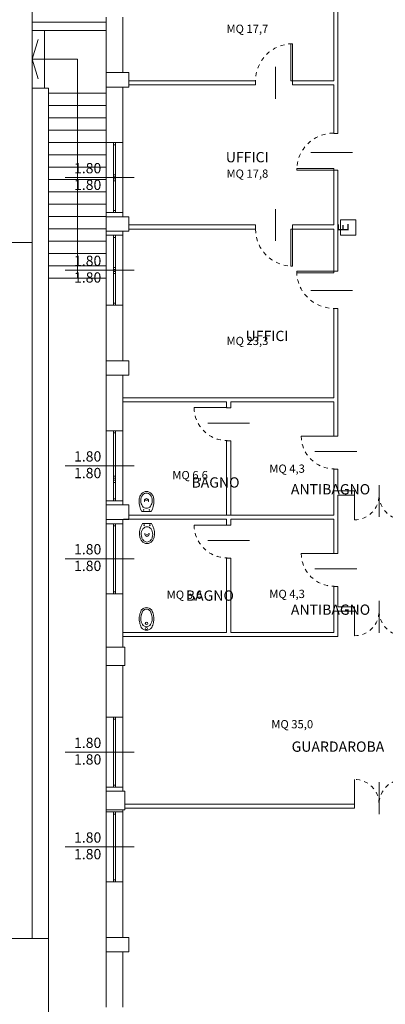
# Model space of a CAD drawing. Extents: x 1436.7 to 1530.4, y 360.9 to 450.5.
# Drawn here: x 1450.7 to 1459.5, y 386.9 to 410.8 of the extents above; entities that cross this region are included whole.
import ezdxf

# ---------------------------------------------------------------- set-up
doc = ezdxf.new("R2010")
doc.units = 0
doc.header["$MEASUREMENT"] = 0
doc.linetypes.add('HIDDEN', pattern=[0.003, 0.002, -0.001])
for name, color, linetype, lineweight in [('00_cartiglio_Num_Penna__7', 7, 'Continuous', 18), ('11_scala_Num_Penna__251', 251, 'Continuous', 18), ('CA_Num_Penna__7', 7, 'Continuous', 18), ('MURI_Num_Penna__7', 7, 'Continuous', 18), ('QUOTE_Num_Penna__7', 7, 'Continuous', 18), ('SANITARI_Num_Penna__8', 8, 'Continuous', 18), ('SER_Num_Penna__7', 7, 'Continuous', 18), ('TAV_Num_Penna__7', 7, 'Continuous', 18), ('TESTI_Num_Penna__7', 7, 'Continuous', 18), ('VVF_REI_120_Num_Penna__7', 7, 'Continuous', 18)]:
    doc.layers.add(name, color=color, linetype=linetype, lineweight=lineweight)
doc.styles.add('GENERATED_STYLE_2', font='Txt.shx')
doc.styles.add('GENERATED_STYLE_4', font='ARIAL.TTF')
doc.styles.add('GENERATED_STYLE_6', font='RomanS.shx')

msp = doc.modelspace()

# ---------------------------------------------------------------- linework, layer by layer
at = {"layer": '00_cartiglio_Num_Penna__7', "linetype": 'Continuous'}
for p, q in [((1457.249, 409.353), (1457.249, 410.253)), ((1457.249, 410.253), (1457.289, 410.253)), ((1457.289, 410.253), (1457.289, 409.353)), ((1457.289, 409.353), (1457.249, 409.353)), ((1457.389, 407.223), (1457.389, 407.183)), ((1458.289, 407.223), (1457.389, 407.223)), ((1458.289, 407.183), (1458.289, 407.223)), ((1457.389, 407.183), (1458.289, 407.183)), ((1457.289, 405.753), (1457.249, 405.753)), ((1457.249, 405.753), (1457.249, 404.853)), ((1457.289, 404.853), (1457.289, 405.753)), ((1457.249, 404.853), (1457.289, 404.853)), ((1457.389, 404.687), (1457.389, 404.727)), ((1457.389, 404.727), (1458.289, 404.727)), ((1458.289, 404.687), (1457.389, 404.687)), ((1458.289, 404.727), (1458.289, 404.687)), ((1455.7, 401.416), (1454.9, 401.416)), ((1458.3, 400.727), (1457.5, 400.727)), ((1458.789, 399.292), (1458.789, 398.692)), ((1455.7, 398.566), (1454.9, 398.566)), ((1458.3, 397.877), (1457.5, 397.877)), ((1458.789, 396.477), (1458.789, 395.877)), ((1458.789, 391.789), (1458.789, 392.389))]:
    msp.add_line(p, q, dxfattribs=at)
at = {"layer": '00_cartiglio_Num_Penna__7', "linetype": 'HIDDEN'}
for centre, radius, start, end in [((1457.289, 409.353), 0.9, 450, 540), ((1458.289, 407.183), 0.9, 450, 540), ((1457.289, 405.753), 0.9, 540, 270), ((1458.289, 404.727), 0.9, 540, 270), ((1455.7, 401.416), 0.8, 540, 270), ((1458.3, 400.727), 0.8, 540, 270), ((1458.789, 399.292), 0.6, 270, 360), ((1459.989, 399.292), 0.6, 540, 270), ((1455.7, 398.566), 0.8, 540, 270), ((1458.3, 397.877), 0.8, 540, 270), ((1458.789, 396.477), 0.6, 270, 360), ((1459.989, 396.477), 0.6, 540, 270), ((1458.789, 391.789), 0.6, 360, 450), ((1459.989, 391.789), 0.6, 450, 540)]:
    msp.add_arc(centre, radius, start, end, dxfattribs=at)
at = {"layer": '11_scala_Num_Penna__251', "linetype": 'Continuous'}
for p, q in [((1450.969, 418.102), (1450.969, 410.577)), ((1450.969, 410.577), (1450.969, 409.177)), ((1451.269, 410.577), (1451.269, 409.177)), ((1452.769, 409.057), (1451.369, 409.057)), ((1452.769, 408.757), (1451.369, 408.757)), ((1452.769, 408.457), (1451.369, 408.457)), ((1452.769, 408.157), (1451.369, 408.157)), ((1452.769, 407.857), (1451.369, 407.857)), ((1452.769, 407.557), (1451.369, 407.557)), ((1452.769, 407.257), (1451.369, 407.257)), ((1452.769, 406.957), (1451.369, 406.957)), ((1452.769, 406.657), (1451.369, 406.657)), ((1452.769, 406.357), (1451.369, 406.357)), ((1452.769, 406.057), (1451.369, 406.057)), ((1452.769, 405.757), (1451.369, 405.757)), ((1450.969, 405.427), (1446.069, 405.427)), ((1452.769, 405.457), (1451.369, 405.457)), ((1452.769, 405.157), (1451.369, 405.157)), ((1452.769, 404.857), (1451.369, 404.857)), ((1452.769, 404.557), (1451.369, 404.557)), ((1450.969, 388.527), (1446.069, 388.527)), ((1451.369, 388.527), (1451.369, 372.381))]:
    msp.add_line(p, q, dxfattribs=at)
at = {"layer": 'CA_Num_Penna__7', "linetype": 'Continuous', "flags": 128}
for points in [[(1452.769, 409.552), (1453.319, 409.552), (1453.319, 409.202), (1452.769, 409.202)], [(1452.769, 406.052), (1453.319, 406.052), (1453.319, 405.702), (1452.769, 405.702)], [(1452.769, 402.552), (1453.319, 402.552), (1453.319, 402.202), (1452.769, 402.202)], [(1452.769, 399.052), (1453.319, 399.052), (1453.319, 398.702), (1452.769, 398.702)], [(1452.769, 395.602), (1453.219, 395.602), (1453.219, 395.152), (1452.769, 395.152)], [(1452.769, 392.102), (1453.219, 392.102), (1453.219, 391.652), (1452.769, 391.652)], [(1452.769, 388.552), (1453.319, 388.552), (1453.319, 388.202), (1452.769, 388.202)], [(1452.769, 388.552), (1453.319, 388.552), (1453.319, 388.202), (1452.769, 388.202)]]:
    msp.add_lwpolyline(points, close=True, dxfattribs=at)
at = {"layer": 'MURI_Num_Penna__7', "linetype": 'Continuous'}
for p, q in [((1452.769, 410.897), (1452.769, 409.552)), ((1453.169, 410.897), (1453.169, 409.552)), ((1452.769, 409.202), (1452.769, 407.852)), ((1453.169, 409.202), (1453.169, 407.852)), ((1452.769, 407.852), (1453.169, 407.852)), ((1452.769, 406.152), (1453.169, 406.152)), ((1452.769, 406.152), (1452.769, 406.052)), ((1453.169, 406.152), (1453.169, 406.052)), ((1452.769, 405.702), (1452.769, 405.602)), ((1453.169, 405.602), (1452.769, 405.602)), ((1453.169, 405.702), (1453.169, 405.602)), ((1453.169, 403.902), (1452.769, 403.902)), ((1452.769, 403.902), (1452.769, 402.552)), ((1453.169, 403.902), (1453.169, 402.552)), ((1452.769, 402.202), (1452.769, 400.852)), ((1453.169, 402.202), (1453.169, 400.852)), ((1452.769, 400.852), (1453.169, 400.852)), ((1452.769, 399.152), (1453.169, 399.152)), ((1452.769, 399.152), (1452.769, 399.052)), ((1453.169, 399.152), (1453.169, 399.052)), ((1452.769, 398.702), (1452.769, 398.597)), ((1453.169, 398.702), (1453.169, 398.597)), ((1453.169, 398.597), (1452.769, 398.597)), ((1453.169, 396.897), (1452.769, 396.897)), ((1452.769, 396.897), (1452.769, 395.602)), ((1453.169, 396.897), (1453.169, 395.602)), ((1452.769, 395.152), (1452.769, 393.897)), ((1453.169, 395.152), (1453.169, 393.897)), ((1452.769, 393.897), (1453.169, 393.897)), ((1452.769, 392.197), (1453.169, 392.197)), ((1452.769, 392.197), (1452.769, 392.102)), ((1453.169, 392.197), (1453.169, 392.102)), ((1452.769, 391.652), (1452.769, 391.597)), ((1453.169, 391.597), (1452.769, 391.597)), ((1453.169, 391.652), (1453.169, 391.597)), ((1453.169, 389.897), (1452.769, 389.897)), ((1452.769, 389.897), (1452.769, 388.552)), ((1453.169, 389.897), (1453.169, 388.552)), ((1452.769, 389.402), (1452.769, 388.552)), ((1453.169, 389.402), (1453.169, 388.552)), ((1452.769, 388.202), (1452.769, 386.857)), ((1452.769, 388.202), (1452.769, 387.322)), ((1453.169, 388.202), (1453.169, 386.857)), ((1453.169, 388.202), (1453.169, 387.322))]:
    msp.add_line(p, q, dxfattribs=at)
at = {"layer": 'QUOTE_Num_Penna__7', "linetype": 'Continuous'}
for p, q in [((1452.069, 409.877), (1452.069, 404.557)), ((1456.876, 408.916), (1456.876, 409.69)), ((1457.732, 407.614), (1458.745, 407.614)), ((1453.445, 407.002), (1451.773, 407.002)), ((1456.876, 405.466), (1456.876, 406.24)), ((1453.445, 404.752), (1451.773, 404.752)), ((1457.732, 404.258), (1458.745, 404.258)), ((1455.232, 401.039), (1456.245, 401.039)), ((1457.832, 400.35), (1458.845, 400.35)), ((1453.445, 400.002), (1451.773, 400.002)), ((1459.389, 398.763), (1459.389, 399.536)), ((1455.232, 398.189), (1456.245, 398.189)), ((1453.445, 397.747), (1451.773, 397.747)), ((1457.832, 397.5), (1458.845, 397.5)), ((1459.389, 395.948), (1459.389, 396.721)), ((1453.445, 393.047), (1451.773, 393.047)), ((1459.389, 392.318), (1459.389, 391.545)), ((1453.445, 390.747), (1451.773, 390.747))]:
    msp.add_line(p, q, dxfattribs=at)
at = {"layer": 'SANITARI_Num_Penna__8', "linetype": 'Continuous'}
for p, q in [((1453.695, 399.137), (1453.695, 399.157)), ((1453.695, 399.137), (1453.705, 399.137)), ((1453.785, 399.137), (1453.795, 399.137)), ((1453.795, 399.137), (1453.795, 399.157)), ((1453.855, 398.892), (1453.635, 398.892)), ((1453.646, 398.603), (1453.866, 398.603)), ((1453.716, 398.358), (1453.706, 398.358)), ((1453.706, 398.358), (1453.706, 398.338)), ((1453.806, 398.358), (1453.796, 398.358)), ((1453.806, 398.358), (1453.806, 398.338))]:
    msp.add_line(p, q, dxfattribs=at)
at = {"layer": 'SANITARI_Num_Penna__8', "linetype": 'Continuous', "flags": 128}
for points in [[(1453.925, 399.157, 0.080167), (1453.911, 399.245, 0.088923), (1453.872, 399.316, 0.104957), (1453.812, 399.365, 0.120011), (1453.745, 399.382, 0.120011), (1453.678, 399.365, 0.104957), (1453.618, 399.316, 0.088923), (1453.579, 399.245, 0.080167), (1453.565, 399.157)], [(1453.885, 399.157, 0.080167), (1453.873, 399.232, 0.088923), (1453.841, 399.291, 0.104957), (1453.793, 399.33, 0.120011), (1453.745, 399.342, 0.120011), (1453.696, 399.33, 0.104957), (1453.649, 399.291, 0.088923), (1453.617, 399.232, 0.080167), (1453.605, 399.157)], [(1453.605, 399.157, 0.076086), (1453.616, 399.084, 0.086226), (1453.646, 399.026, 0.105938), (1453.693, 398.985, 0.125861), (1453.745, 398.972, 0.125861), (1453.796, 398.985, 0.105938), (1453.844, 399.026, 0.086226), (1453.874, 399.084, 0.076086), (1453.885, 399.157)], [(1453.896, 398.338, 0.076086), (1453.885, 398.411, 0.086226), (1453.855, 398.469, 0.105938), (1453.807, 398.51, 0.125861), (1453.756, 398.523, 0.125861), (1453.705, 398.51, 0.105938), (1453.657, 398.469, 0.086226), (1453.627, 398.411, 0.076086), (1453.616, 398.338)], [(1453.576, 398.338, 0.080167), (1453.59, 398.25, 0.088923), (1453.629, 398.179, 0.104957), (1453.689, 398.13, 0.120011), (1453.756, 398.113, 0.120011), (1453.823, 398.13, 0.104957), (1453.883, 398.179, 0.088923), (1453.922, 398.25, 0.080167), (1453.936, 398.338)], [(1453.616, 398.338, 0.080167), (1453.628, 398.263, 0.088923), (1453.66, 398.204, 0.104957), (1453.708, 398.165, 0.120011), (1453.756, 398.153, 0.120011), (1453.804, 398.165, 0.104957), (1453.852, 398.204, 0.088923), (1453.884, 398.263, 0.080167), (1453.896, 398.338)], [(1453.925, 396.288, 0.080167), (1453.911, 396.376, 0.056822), (1453.872, 396.496, 0.104957), (1453.812, 396.546, 0.120011), (1453.745, 396.562, 0.120011), (1453.678, 396.546, 0.104957), (1453.618, 396.496, 0.056822), (1453.579, 396.376, 0.080167), (1453.565, 396.288)], [(1453.885, 396.288, 0.080167), (1453.873, 396.363, 0.05265), (1453.841, 396.471, 0.104957), (1453.793, 396.51, 0.120011), (1453.745, 396.522, 0.120011), (1453.696, 396.51, 0.104957), (1453.649, 396.471, 0.05265), (1453.617, 396.363, 0.080167), (1453.605, 396.288)], [(1453.925, 396.288, -0.080167), (1453.911, 396.199, -0.055603), (1453.872, 396.076, -0.104957), (1453.812, 396.027, -0.120011), (1453.745, 396.01, -0.120011), (1453.678, 396.027, -0.104957), (1453.618, 396.076, -0.055603), (1453.579, 396.199, -0.080167), (1453.565, 396.288)], [(1453.605, 396.288, 0.076086), (1453.616, 396.215, 0.076958), (1453.646, 396.148, 0.105938), (1453.693, 396.107, 0.125861), (1453.745, 396.094, 0.125861), (1453.796, 396.107, 0.105938), (1453.844, 396.148, 0.076958), (1453.874, 396.215, 0.076086), (1453.885, 396.288)]]:
    msp.add_lwpolyline(points, format="xyb", dxfattribs=at)
at = {"layer": 'SANITARI_Num_Penna__8', "linetype": 'Continuous'}
for centre in [(1453.675, 398.932), (1453.815, 398.932), (1453.686, 398.563), (1453.826, 398.563)]:
    msp.add_circle(centre, 0.008, dxfattribs=at)
for centre, radius, start, end in [((1454.019, 399.135), 0.455, 537.2667, 572.3268), ((1453.745, 399.157), 0.05, 360, 540), ((1453.745, 399.269), 0.103, 603.6588, 296.3412), ((1453.47, 399.135), 0.455, 327.6732, 362.7333), ((1454.03, 398.36), 0.455, 507.6732, 542.7333), ((1453.482, 398.36), 0.455, 357.2667, 392.3268), ((1453.756, 398.338), 0.05, 540, 360), ((1453.756, 398.226), 0.103, 423.6588, 476.3412)]:
    msp.add_arc(centre, radius, start, end, dxfattribs=at)
at = {"layer": 'SER_Num_Penna__7', "linetype": 'Continuous'}
for p, q in [((1450.969, 409.877), (1451.114, 410.353)), ((1450.969, 409.877), (1452.069, 409.877)), ((1450.969, 409.877), (1451.114, 409.401)), ((1452.769, 407.852), (1452.769, 406.152)), ((1452.944, 407.852), (1452.944, 406.152)), ((1452.994, 407.802), (1452.944, 407.802)), ((1452.994, 407.852), (1452.994, 406.152)), ((1453.169, 407.852), (1453.169, 406.152)), ((1452.994, 407.074), (1452.944, 407.074)), ((1452.994, 407.024), (1452.944, 407.024)), ((1452.994, 406.974), (1452.944, 406.974)), ((1452.994, 406.924), (1452.944, 406.924)), ((1452.994, 406.202), (1452.944, 406.202)), ((1452.769, 403.902), (1452.769, 405.602)), ((1452.944, 403.902), (1452.944, 405.602)), ((1452.994, 405.552), (1452.944, 405.552)), ((1452.994, 403.902), (1452.994, 405.602)), ((1453.169, 403.902), (1453.169, 405.602)), ((1452.994, 404.82), (1452.944, 404.82)), ((1452.994, 404.77), (1452.944, 404.77)), ((1452.994, 404.72), (1452.944, 404.72)), ((1452.994, 404.67), (1452.944, 404.67)), ((1452.994, 403.952), (1452.944, 403.952)), ((1452.769, 400.852), (1452.769, 399.152)), ((1452.944, 400.852), (1452.944, 399.152)), ((1452.994, 400.802), (1452.944, 400.802)), ((1452.994, 400.852), (1452.994, 399.152)), ((1453.169, 400.852), (1453.169, 399.152)), ((1452.994, 399.752), (1452.944, 399.752)), ((1452.994, 399.702), (1452.944, 399.702)), ((1452.994, 399.652), (1452.944, 399.652)), ((1452.994, 399.602), (1452.944, 399.602)), ((1452.994, 399.202), (1452.944, 399.202)), ((1452.769, 396.897), (1452.769, 398.597)), ((1452.944, 396.897), (1452.944, 398.597)), ((1452.994, 398.547), (1452.944, 398.547)), ((1452.994, 396.897), (1452.994, 398.597)), ((1453.169, 396.897), (1453.169, 398.597)), ((1452.994, 396.947), (1452.944, 396.947)), ((1452.769, 393.897), (1452.769, 392.197)), ((1452.944, 393.897), (1452.944, 392.197)), ((1452.994, 393.847), (1452.944, 393.847)), ((1452.994, 393.897), (1452.994, 392.197)), ((1453.169, 393.897), (1453.169, 392.197)), ((1452.994, 392.247), (1452.944, 392.247)), ((1452.769, 389.897), (1452.769, 391.597)), ((1452.944, 389.897), (1452.944, 391.597)), ((1452.994, 391.547), (1452.944, 391.547)), ((1452.994, 389.897), (1452.994, 391.597)), ((1453.169, 389.897), (1453.169, 391.597)), ((1452.994, 389.947), (1452.944, 389.947))]:
    msp.add_line(p, q, dxfattribs=at)
at = {"layer": 'TAV_Num_Penna__7', "linetype": 'Continuous'}
for p, q in [((1458.289, 411.224), (1458.289, 409.353)), ((1458.389, 411.224), (1458.389, 408.077)), ((1452.769, 410.777), (1450.969, 410.777)), ((1452.769, 410.577), (1450.969, 410.577)), ((1450.969, 409.177), (1450.969, 388.527)), ((1451.369, 409.177), (1450.969, 409.177)), ((1451.369, 409.177), (1451.369, 388.527)), ((1456.392, 409.353), (1453.319, 409.353)), ((1456.392, 409.253), (1453.319, 409.253)), ((1456.392, 409.253), (1456.392, 409.353)), ((1457.289, 409.253), (1457.289, 409.353)), ((1458.289, 409.353), (1457.289, 409.353)), ((1458.289, 409.253), (1457.289, 409.253)), ((1458.289, 409.253), (1458.289, 408.077)), ((1458.289, 408.077), (1458.389, 408.077)), ((1458.289, 407.183), (1458.289, 405.853)), ((1458.289, 407.183), (1458.389, 407.183)), ((1458.389, 407.183), (1458.389, 404.727)), ((1456.392, 405.853), (1453.319, 405.853)), ((1456.392, 405.853), (1456.392, 405.753)), ((1457.289, 405.853), (1457.289, 405.753)), ((1458.289, 405.853), (1457.289, 405.853)), ((1456.392, 405.753), (1453.319, 405.753)), ((1458.289, 405.753), (1457.289, 405.753)), ((1458.289, 405.753), (1458.289, 404.727)), ((1458.289, 404.727), (1458.389, 404.727)), ((1458.289, 403.827), (1458.289, 401.658)), ((1458.289, 403.827), (1458.389, 403.827)), ((1458.389, 403.827), (1458.389, 400.727)), ((1458.289, 401.874), (1458.289, 401.824)), ((1458.289, 401.658), (1453.189, 401.658)), ((1455.689, 401.558), (1453.189, 401.558)), ((1455.689, 401.558), (1455.689, 401.408)), ((1455.789, 401.558), (1455.789, 401.408)), ((1458.289, 401.558), (1455.789, 401.558)), ((1458.289, 401.558), (1458.289, 400.727)), ((1455.789, 401.408), (1455.689, 401.408)), ((1455.689, 400.608), (1455.689, 398.808)), ((1455.789, 400.608), (1455.689, 400.608)), ((1455.789, 400.608), (1455.789, 398.808)), ((1458.289, 400.727), (1458.389, 400.727)), ((1458.289, 399.919), (1458.389, 399.919)), ((1458.289, 399.919), (1458.289, 398.808)), ((1458.389, 399.919), (1458.389, 399.392)), ((1458.789, 399.392), (1458.389, 399.392)), ((1458.789, 399.292), (1458.789, 399.392)), ((1458.789, 399.292), (1458.389, 399.292)), ((1458.389, 399.292), (1458.389, 397.877)), ((1455.689, 398.708), (1453.189, 398.708)), ((1458.289, 398.808), (1453.319, 398.808)), ((1455.689, 398.708), (1455.689, 398.558)), ((1458.289, 398.708), (1455.789, 398.708)), ((1455.789, 398.708), (1455.789, 398.558)), ((1458.289, 398.708), (1458.289, 397.877)), ((1455.789, 398.558), (1455.689, 398.558)), ((1455.689, 397.758), (1455.689, 395.958)), ((1455.789, 397.758), (1455.689, 397.758)), ((1455.789, 397.758), (1455.789, 395.958)), ((1458.289, 397.877), (1458.389, 397.877)), ((1458.289, 397.069), (1458.289, 395.958)), ((1458.289, 397.069), (1458.389, 397.069)), ((1458.389, 397.069), (1458.389, 396.577)), ((1458.789, 396.577), (1458.389, 396.577)), ((1458.389, 396.477), (1458.389, 395.858)), ((1458.789, 396.477), (1458.389, 396.477)), ((1458.789, 396.477), (1458.789, 396.577)), ((1455.689, 395.958), (1453.189, 395.958)), ((1457.639, 395.858), (1453.189, 395.858)), ((1457.639, 395.958), (1455.789, 395.958)), ((1458.289, 395.958), (1457.639, 395.958)), ((1458.389, 395.858), (1457.639, 395.858)), ((1458.789, 391.789), (1453.219, 391.789)), ((1458.789, 391.689), (1453.219, 391.689)), ((1458.789, 391.689), (1458.789, 391.789)), ((1450.969, 388.527), (1451.369, 388.527))]:
    msp.add_line(p, q, dxfattribs=at)
for centre, radius in [((1453.745, 396.176), 0.029), ((1453.742, 396.054), 0.0261)]:
    msp.add_circle(centre, radius, dxfattribs=at)
at = {"layer": 'VVF_REI_120_Num_Penna__7', "linetype": 'Continuous'}
for p, q in [((1458.827, 405.976), (1458.455, 405.976)), ((1458.455, 405.976), (1458.455, 405.604)), ((1458.827, 405.976), (1458.827, 405.604)), ((1458.827, 405.604), (1458.455, 405.604))]:
    msp.add_line(p, q, dxfattribs=at)

# ---------------------------------------------------------------- texts
at = {"layer": 'QUOTE_Num_Penna__7', "linetype": 'Continuous', "char_height": 0.25, "attachment_point": 7, "style": 'GENERATED_STYLE_6'}
for insert in [(1451.985, 407.107), (1451.985, 406.703), (1451.985, 404.857), (1451.985, 404.453), (1451.985, 400.107), (1451.985, 399.703), (1451.985, 397.852), (1451.985, 397.448), (1451.985, 393.152), (1451.985, 392.748), (1451.985, 390.852), (1451.985, 390.448)]:
    msp.add_mtext('{\\W1.000000;1.80}', dxfattribs=dict(at, insert=insert))
at = {"layer": 'TESTI_Num_Penna__7', "linetype": 'Continuous', "attachment_point": 7, "style": 'GENERATED_STYLE_4'}
for s, insert, char_height in [('{MQ 17,7}', (1455.685, 410.455), 0.2), ('{UFFICI}', (1455.669, 407.296), 0.25), ('{MQ 17,8}', (1455.685, 406.937), 0.2), ('{UFFICI}', (1456.15, 402.955), 0.25), ('{MQ 23,3}', (1455.685, 402.874), 0.2), ('{MQ 6,6}', (1454.371, 399.615), 0.2), ('{MQ 4,3}', (1456.724, 399.772), 0.2), ('{BAGNO}', (1454.836, 399.396), 0.25), ('{ANTIBAGNO}', (1457.248, 399.231), 0.25), ('{MQ 6,6}', (1454.233, 396.711), 0.2), ('{BAGNO}', (1454.699, 396.649), 0.25), ('{MQ 4,3}', (1456.724, 396.73), 0.2), ('{ANTIBAGNO}', (1457.248, 396.307), 0.25), ('{MQ 35,0}', (1456.773, 393.566), 0.2), ('{\\W1.000000;GUARDAROBA}', (1457.266, 393.059), 0.25)]:
    msp.add_mtext(s, dxfattribs=dict(at, insert=insert, char_height=char_height))
at = {"layer": 'VVF_REI_120_Num_Penna__7', "linetype": 'Continuous', "insert": (1458.553, 405.79), "char_height": 0.2592, "attachment_point": 5, "rotation": 90, "style": 'GENERATED_STYLE_2'}
msp.add_mtext('{E}', dxfattribs=at)

doc.saveas('drawing.dxf')
